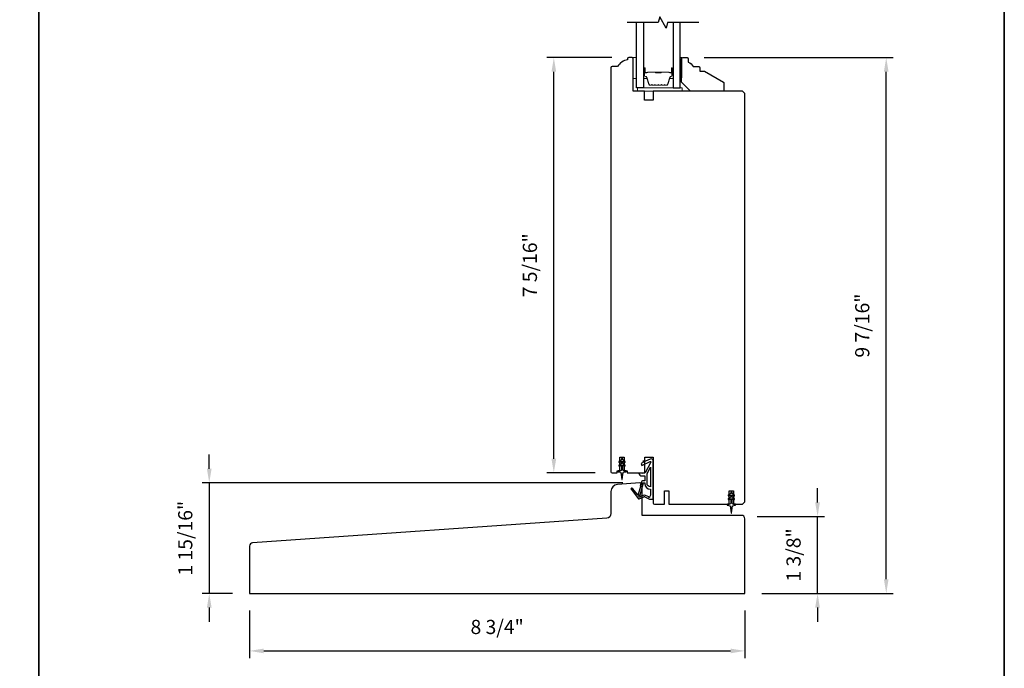
# Model space of a CAD drawing. Extents: x 3441 to 3642, y -1733 to -1447.
# Drawn here: x 3457 to 3475, y -1650 to -1638 of the extents above; entities that cross this region are included whole.
import ezdxf

# ---------------------------------------------------------------- set-up
doc = ezdxf.new("R2010")
doc.units = 0
doc.header["$LTSCALE"] = 250
doc.header["$MEASUREMENT"] = 0
doc.header["$PDMODE"] = 3
doc.header["$PDSIZE"] = -2
doc.layers.get('DEFPOINTS').update_dxf_attribs({"color": 2, "linetype": 'CONTINUOUS'})
for name, color, linetype, lineweight in [('2', 2, 'CONTINUOUS', 25), ('6', 6, 'CONTINUOUS', 5), ('8', 7, 'CONTINUOUS', 35), ('Butal', 9, 'CONTINUOUS', 15), ('Spacer Bar', 1, 'CONTINUOUS', 9), ('Vinyl', 6, 'CONTINUOUS', 15), ('Visible (ANSI)', 7, 'CONTINUOUS', 25), ('Wood', 7, 'CONTINUOUS', 25)]:
    doc.layers.add(name, color=color, linetype=linetype, lineweight=lineweight)
for name, color, linetype in [('7', 7, 'CONTINUOUS'), ('Glass', 6, 'CONTINUOUS'), ('MISCELLANEOUS', 6, 'CONTINUOUS')]:
    doc.layers.add(name, color=color, linetype=linetype)
doc.styles.add('ROMANS', font='romans')
doc.dimstyles.new('LWDEC$0', dxfattribs={"dimscale": 0.125, "dimtxt": 2.5, "dimasz": 1, "dimexe": 1.25, "dimexo": 3, "dimgap": 2, "dimtad": 1, "dimtoh": 1, "dimdec": 4, "dimzin": 11, "dimdsep": 46, "dimlunit": 5, "dimtxsty": 'ROMANS', "dimcen": 0, "dimdle": 1.5, "dimazin": 0, "dimtfac": 1, "dimtdec": 4, "dimtix": 1, "dimtmove": 0, "dimatfit": 3, "dimfxl": 0, "dimfrac": 2, "dimtzin": 0, "dimarcsym": 0})

# ---------------------------------------------------------------- blocks, each defined once
blk = doc.blocks.new('*D211')
at = {"layer": '2', "color": 0, "linetype": 'ByBlock', "lineweight": -2}
for p, q in [((3460.579, -1646.395), (3460.579, -1646.145)), ((3467.877, -1646.645), (3460.454, -1646.645)), ((3460.579, -1646.645), (3460.579, -1648.594)), ((3460.99, -1648.594), (3460.454, -1648.594)), ((3460.579, -1648.844), (3460.579, -1649.094))]:
    blk.add_line(p, q, dxfattribs=at)
at = {"layer": '2', "color": 0}
for points in [[(3460.537, -1646.395), (3460.62, -1646.395), (3460.579, -1646.645)], [(3460.537, -1648.844), (3460.62, -1648.844), (3460.579, -1648.594)]]:
    blk.add_solid(points, dxfattribs=at)
at = {"layer": 'DEFPOINTS', "color": 0}
for p in [(3468.177, -1646.645), (3460.579, -1648.594), (3461.29, -1648.594)]:
    blk.add_point(p, dxfattribs=at)
at = {"layer": '2', "color": 0, "insert": (3460.188, -1647.62), "char_height": 0.25, "attachment_point": 5, "rotation": 90, "style": 'ROMANS'}
blk.add_mtext('1 15/16"', dxfattribs=at)
blk = doc.blocks.new('*D212')
at = {"layer": '2', "color": 0, "linetype": 'ByBlock', "lineweight": -2}
for p, q in [((3461.29, -1648.894), (3461.29, -1649.732)), ((3470.03, -1648.894), (3470.03, -1649.732)), ((3461.54, -1649.607), (3469.78, -1649.607))]:
    blk.add_line(p, q, dxfattribs=at)
at = {"layer": '2', "color": 0}
for points in [[(3461.54, -1649.566), (3461.54, -1649.649), (3461.29, -1649.607)], [(3469.78, -1649.566), (3469.78, -1649.649), (3470.03, -1649.607)]]:
    blk.add_solid(points, dxfattribs=at)
at = {"layer": 'DEFPOINTS', "color": 0}
for p in [(3461.29, -1648.594), (3470.03, -1648.594), (3470.03, -1649.607)]:
    blk.add_point(p, dxfattribs=at)
at = {"layer": '2', "color": 0, "insert": (3465.66, -1649.217), "char_height": 0.25, "attachment_point": 5, "style": 'ROMANS'}
blk.add_mtext('8 3/4"', dxfattribs=at)
blk = doc.blocks.new('*D213')
at = {"layer": '2', "color": 0, "linetype": 'ByBlock', "lineweight": -2}
for p, q in [((3471.315, -1646.987), (3471.315, -1646.737)), ((3470.251, -1647.237), (3471.44, -1647.237)), ((3471.315, -1648.594), (3471.315, -1647.237)), ((3470.33, -1648.594), (3471.44, -1648.594)), ((3471.315, -1648.844), (3471.315, -1649.094))]:
    blk.add_line(p, q, dxfattribs=at)
at = {"layer": '2', "color": 0}
for points in [[(3471.273, -1646.987), (3471.356, -1646.987), (3471.315, -1647.237)], [(3471.273, -1648.844), (3471.356, -1648.844), (3471.315, -1648.594)]]:
    blk.add_solid(points, dxfattribs=at)
at = {"layer": 'DEFPOINTS', "color": 0}
for p in [(3469.951, -1647.237), (3471.315, -1647.237), (3470.03, -1648.594)]:
    blk.add_point(p, dxfattribs=at)
at = {"layer": '2', "color": 0, "insert": (3470.924, -1647.915), "char_height": 0.25, "attachment_point": 5, "rotation": 90, "style": 'ROMANS'}
blk.add_mtext('1 3/8"', dxfattribs=at)
blk = doc.blocks.new('*D199')
at = {"layer": '2', "color": 0, "linetype": 'ByBlock', "lineweight": -2}
for p, q in [((3467.682, -1639.145), (3466.535, -1639.145)), ((3466.66, -1646.218), (3466.66, -1639.395)), ((3467.392, -1646.468), (3466.535, -1646.468))]:
    blk.add_line(p, q, dxfattribs=at)
at = {"layer": '2', "color": 0}
for points in [[(3466.619, -1639.395), (3466.702, -1639.395), (3466.66, -1639.145)], [(3466.619, -1646.218), (3466.702, -1646.218), (3466.66, -1646.468)]]:
    blk.add_solid(points, dxfattribs=at)
at = {"layer": 'DEFPOINTS', "color": 0}
for p in [(3466.66, -1639.145), (3467.982, -1639.145), (3467.692, -1646.468)]:
    blk.add_point(p, dxfattribs=at)
at = {"layer": '2', "color": 0, "insert": (3466.27, -1642.807), "char_height": 0.25, "attachment_point": 5, "rotation": 90, "style": 'ROMANS'}
blk.add_mtext('7 5/16"', dxfattribs=at)
blk = doc.blocks.new('*D200')
at = {"layer": '2', "color": 0, "linetype": 'ByBlock', "lineweight": -2}
for p, q in [((3469.314, -1639.145), (3472.652, -1639.145)), ((3472.527, -1648.344), (3472.527, -1639.395)), ((3470.33, -1648.594), (3472.652, -1648.594))]:
    blk.add_line(p, q, dxfattribs=at)
at = {"layer": '2', "color": 0}
for points in [[(3472.485, -1639.395), (3472.568, -1639.395), (3472.527, -1639.145)], [(3472.485, -1648.344), (3472.568, -1648.344), (3472.527, -1648.594)]]:
    blk.add_solid(points, dxfattribs=at)
at = {"layer": 'DEFPOINTS', "color": 0}
for p in [(3469.014, -1639.145), (3472.527, -1639.145), (3470.03, -1648.594)]:
    blk.add_point(p, dxfattribs=at)
at = {"layer": '2', "color": 0, "insert": (3472.136, -1643.87), "char_height": 0.25, "attachment_point": 5, "rotation": 90, "style": 'ROMANS'}
blk.add_mtext('9 7/16"', dxfattribs=at)

msp = doc.modelspace()

# ---------------------------------------------------------------- linework, layer by layer
at = {"layer": '6'}
for points in [[(3468.12028, -1639.51545), (3468.12028, -1639.14144), (3468.06122, -1639.14144), (3468.06122, -1639.51545)], [(3468.13996, -1639.73592), (3468.92736, -1639.73592), (3468.92736, -1639.67687), (3468.13996, -1639.67687)]]:
    msp.add_lwpolyline(points, close=True, dxfattribs=at)
at = {"layer": '7', "flags": 128}
msp.add_lwpolyline([(3469.21933, -1638.52531), (3468.66872, -1638.52531), (3468.64235, -1638.62374), (3468.5287, -1638.42689), (3468.50232, -1638.52531), (3467.95171, -1638.52531)], dxfattribs=at)
at = {"layer": '8', "linetype": 'Continuous'}
msp.add_line((3457.57412, -1656.59567), (3457.57412, -1625.29286), dxfattribs=at)
msp.add_lwpolyline([(3440.53746, -1625.29286), (3474.61078, -1625.29286), (3474.61078, -1656.59567), (3440.53746, -1656.59567)], close=True, dxfattribs=at)
at = {"layer": 'Butal'}
for points in [[(3468.24232, -1639.33988), (3468.24232, -1639.50439, 0.41421356), (3468.25216, -1639.51423), (3468.30432, -1639.51423), (3468.29698, -1639.4902, 0.32975055), (3468.28283, -1639.47973), (3468.27815, -1639.47973, -0.41421356), (3468.25807, -1639.45965), (3468.25807, -1639.33004), (3468.25216, -1639.33004, 0.41421356)], [(3468.76585, -1639.33988), (3468.76585, -1639.50439, -0.41421356), (3468.75601, -1639.51423), (3468.70385, -1639.51423), (3468.7112, -1639.4902, -0.32975055), (3468.72534, -1639.47973), (3468.73003, -1639.47973, 0.41421356), (3468.75011, -1639.45965), (3468.75011, -1639.33004), (3468.75601, -1639.33004, -0.41421356)]]:
    msp.add_lwpolyline(points, format="xyb", close=True, dxfattribs=at)
at = {"layer": 'Glass', "color": 1}
for points in [[(3468.24232, -1638.52531), (3468.24232, -1639.67687), (3468.12028, -1639.67687), (3468.12028, -1638.52531)], [(3468.76585, -1638.52531), (3468.76585, -1639.67687), (3468.8879, -1639.67687), (3468.8879, -1638.52531)]]:
    msp.add_lwpolyline(points, dxfattribs=at)
at = {"layer": 'MISCELLANEOUS', "color": 1}
for points in [[(3467.87618, -1646.23906), (3467.87618, -1646.2241, 1), (3467.85256, -1646.2241), (3467.85256, -1646.23906), (3467.81266, -1646.26699, 1), (3467.82395, -1646.28312), (3467.85256, -1646.26309), (3467.85256, -1646.30284), (3467.81266, -1646.33077, 1), (3467.82395, -1646.3469), (3467.85256, -1646.32687), (3467.85256, -1646.40914, -0.41421356), (3467.83287, -1646.42882), (3467.80039, -1646.42882, 0.90040404), (3467.79835, -1646.44829), (3467.83668, -1646.45644, -0.31649848), (3467.84439, -1646.46474), (3467.84549, -1646.47283, -0.45372295), (3467.84869, -1646.49631), (3467.86047, -1646.58289, 0.87312428), (3467.86827, -1646.58289), (3467.88006, -1646.49631, -0.45372295), (3467.88325, -1646.47283), (3467.88435, -1646.46474, -0.31649848), (3467.89206, -1646.45644), (3467.93039, -1646.44829, 0.90040404), (3467.92835, -1646.42882), (3467.89587, -1646.42882, -0.41421356), (3467.87618, -1646.40914), (3467.87618, -1646.32687), (3467.90479, -1646.3469, 1), (3467.91608, -1646.33077), (3467.87618, -1646.30284), (3467.87618, -1646.26309), (3467.90479, -1646.28312, 1), (3467.91608, -1646.26699)], [(3468.02804, -1646.74033), (3468.02492, -1646.74273, 0.41421356), (3468.02348, -1646.75377), (3468.15412, -1646.9236, 0.33945426), (3468.16801, -1646.92731), (3468.25095, -1646.89284, -1.57383989), (3468.26521, -1646.89281), (3468.34665, -1646.93079), (3468.41555, -1646.93079), (3468.41555, -1646.2615, 0.54861879), (3468.35954, -1646.22582), (3468.2793, -1646.26324), (3468.23351, -1646.26287), (3468.24183, -1646.28071), (3468.19902, -1646.30067), (3468.21565, -1646.33635), (3468.36104, -1646.26856, -0.71989699), (3468.37132, -1646.27939), (3468.27244, -1646.46536, -0.24469844), (3468.26345, -1646.47154), (3468.22657, -1646.47607), (3468.15965, -1646.47256, 0.40055177), (3468.21077, -1646.52134), (3468.26594, -1646.52134), (3468.26594, -1646.60992), (3468.22657, -1646.60992, 0.32781941), (3468.20779, -1646.62372), (3468.18424, -1646.69886, -0.41421356), (3468.19198, -1646.71366), (3468.15153, -1646.84275), (3468.15393, -1646.84587, -1), (3468.14145, -1646.85547), (3468.05722, -1646.74597), (3468.0352, -1646.73905, 0.24469844)], [(3468.36437, -1646.7144, -0.41421356), (3468.30531, -1646.65534), (3468.30531, -1646.47901), (3468.36437, -1646.36794)], [(3468.23136, -1646.65914, -1), (3468.23136, -1646.64339), (3468.26594, -1646.64339), (3468.26594, -1646.65534, 0.41421356), (3468.36437, -1646.75377), (3468.36437, -1646.86189), (3468.35141, -1646.8975, -1.04461363), (3468.33687, -1646.89148), (3468.2797, -1646.86482, 0.21058281), (3468.23843, -1646.86394), (3468.18467, -1646.88628, -0.87697646), (3468.17116, -1646.8941), (3468.15676, -1646.87538), (3468.18141, -1646.85274), (3468.23887, -1646.66936, 0.50622893)], [(3469.80531, -1646.82961), (3469.80531, -1646.81465, 1), (3469.78169, -1646.81465), (3469.78169, -1646.82961), (3469.74179, -1646.85754, 1), (3469.75308, -1646.87367), (3469.78169, -1646.85364), (3469.78169, -1646.89339), (3469.74179, -1646.92132, 1), (3469.75308, -1646.93745), (3469.78169, -1646.91742), (3469.78169, -1646.99969, -0.41421356), (3469.762, -1647.01937), (3469.72952, -1647.01937, 0.90040404), (3469.72748, -1647.03884), (3469.76581, -1647.04699, -0.31649848), (3469.77352, -1647.05529), (3469.77462, -1647.06338, -0.45372295), (3469.77782, -1647.08686), (3469.7896, -1647.17344, 0.87312428), (3469.7974, -1647.17344), (3469.80919, -1647.08686, -0.45372295), (3469.81238, -1647.06338), (3469.81348, -1647.05529, -0.31649848), (3469.82119, -1647.04699), (3469.85952, -1647.03884, 0.90040404), (3469.85748, -1647.01937), (3469.825, -1647.01937, -0.41421356), (3469.80531, -1646.99969), (3469.80531, -1646.91742), (3469.83392, -1646.93745, 1), (3469.84521, -1646.92132), (3469.80531, -1646.89339), (3469.80531, -1646.85364), (3469.83392, -1646.87367, 1), (3469.84521, -1646.85754)]]:
    msp.add_lwpolyline(points, format="xyb", close=True, dxfattribs=at)
at = {"layer": 'Spacer Bar'}
for points in [[(3468.45757, -1639.63234, -0.2262769), (3468.45369, -1639.63048), (3468.45097, -1639.62714, 0.47697553), (3468.4432, -1639.62714), (3468.44049, -1639.63048, -0.2262769), (3468.43661, -1639.63234), (3468.40057, -1639.63234, -0.2262769), (3468.39669, -1639.63048), (3468.39397, -1639.62714, 0.47697553), (3468.3862, -1639.62714), (3468.38349, -1639.63048, -0.2262769), (3468.37961, -1639.63234), (3468.35502, -1639.63234, -0.32975055), (3468.33619, -1639.61841), (3468.29696, -1639.49008, 0.32975055), (3468.28244, -1639.47934), (3468.27775, -1639.47934, -0.41421356), (3468.25807, -1639.45965), (3468.25807, -1639.33004, -1), (3468.27307, -1639.33004), (3468.27307, -1639.40341, 0.41421356), (3468.27897, -1639.40932), (3468.29913, -1639.40932), (3468.29913, -1639.41382), (3468.28038, -1639.41382, -0.41421356), (3468.26857, -1639.40201), (3468.26857, -1639.33004, 1), (3468.26257, -1639.33004), (3468.26257, -1639.45965, 0.41421356), (3468.27775, -1639.47484), (3468.28244, -1639.47484, -0.32975055), (3468.30126, -1639.48877), (3468.3405, -1639.61709, 0.32975055), (3468.35502, -1639.62784), (3468.37961, -1639.62784, 0.2262769), (3468.37999, -1639.62765), (3468.38271, -1639.6243, -0.47697553), (3468.39747, -1639.6243), (3468.40018, -1639.62765, 0.2262769), (3468.40057, -1639.62784), (3468.43661, -1639.62784, 0.2262769), (3468.43699, -1639.62765), (3468.43971, -1639.6243, -0.47697553), (3468.45447, -1639.6243), (3468.45718, -1639.62765, 0.2262769), (3468.45757, -1639.62784), (3468.49355, -1639.62783, 0.25663287), (3468.49399, -1639.62765), (3468.4967, -1639.6243, -0.47697553), (3468.51147, -1639.6243), (3468.51418, -1639.62765, 0.2262769), (3468.51457, -1639.62784), (3468.55055, -1639.62783, 0.25663287), (3468.55099, -1639.62765), (3468.5537, -1639.6243, -0.47697553), (3468.56847, -1639.6243), (3468.57118, -1639.62765, 0.2262769), (3468.57157, -1639.62784), (3468.60755, -1639.62783, 0.25663287), (3468.60799, -1639.62765), (3468.6107, -1639.6243, -0.47697553), (3468.62547, -1639.6243), (3468.62818, -1639.62765, 0.2262769), (3468.62857, -1639.62784), (3468.65316, -1639.62784, 0.32975055), (3468.66768, -1639.61709), (3468.70691, -1639.48877, -0.32975055), (3468.72574, -1639.47484), (3468.73042, -1639.47484, 0.41421356), (3468.74561, -1639.45965), (3468.74561, -1639.33004, 1), (3468.73961, -1639.33004), (3468.73961, -1639.40201, -0.41421356), (3468.7278, -1639.41382), (3468.70905, -1639.41382), (3468.70905, -1639.40932), (3468.7292, -1639.40932, 0.41421356), (3468.73511, -1639.40341), (3468.73511, -1639.33004, -1), (3468.75011, -1639.33004), (3468.75011, -1639.45965, -0.41421356), (3468.73042, -1639.47934), (3468.72574, -1639.47934, 0.32975055), (3468.71122, -1639.49008), (3468.67198, -1639.61841, -0.32975055), (3468.65316, -1639.63234), (3468.62857, -1639.63234, -0.2262769), (3468.62468, -1639.63048), (3468.62197, -1639.62714, 0.47697553), (3468.6142, -1639.62714), (3468.61149, -1639.63048, -0.2262769), (3468.6076, -1639.63234), (3468.57157, -1639.63234, -0.2262769), (3468.56768, -1639.63048), (3468.56497, -1639.62714, 0.47697553), (3468.5572, -1639.62714), (3468.55449, -1639.63048, -0.2262769), (3468.5506, -1639.63234), (3468.51457, -1639.63234, -0.2262769), (3468.51068, -1639.63048), (3468.50797, -1639.62714, 0.47697553), (3468.5002, -1639.62714), (3468.49749, -1639.63048, -0.2262769), (3468.49361, -1639.63234)], [(3468.28168, -1639.40732), (3468.30654, -1639.40732, 0.22906983), (3468.31286, -1639.4044, -0.22448136), (3468.31827, -1639.40184), (3468.44744, -1639.40184, -0.28963953), (3468.45376, -1639.40584, 0.27273596), (3468.46259, -1639.41182), (3468.54558, -1639.41182, 0.27273609), (3468.55441, -1639.40584, -0.28963953), (3468.56074, -1639.40184), (3468.6899, -1639.40184, -0.22448136), (3468.69531, -1639.4044, 0.22906983), (3468.70163, -1639.40732), (3468.72649, -1639.40732), (3468.72649, -1639.40932), (3468.70165, -1639.40932, -0.22858496), (3468.69377, -1639.40567, 0.22448136), (3468.6899, -1639.40384), (3468.56074, -1639.40384, 0.28963953), (3468.55622, -1639.4067, -0.27414127), (3468.54564, -1639.41382), (3468.46253, -1639.41382, -0.27414127), (3468.45195, -1639.4067, 0.28963953), (3468.44744, -1639.40384), (3468.31827, -1639.40384, 0.22448136), (3468.31441, -1639.40567, -0.22858496), (3468.30653, -1639.40932), (3468.28168, -1639.40932)]]:
    msp.add_lwpolyline(points, format="xyb", close=True, dxfattribs=at)
msp.add_lwpolyline([(3468.44747, -1639.40384, 0.00188508), (3468.44744, -1639.40384), (3468.31827, -1639.40384, 0.22448136), (3468.31441, -1639.40567, -0.22858496), (3468.30653, -1639.40932), (3468.28168, -1639.40932), (3468.28168, -1639.40732), (3468.30654, -1639.40732, 0.22906983), (3468.31286, -1639.4044, -0.22448136), (3468.31827, -1639.40184), (3468.44744, -1639.40184, 0.21424516), (3468.44888, -1639.40119, -0.21424516), (3468.45412, -1639.39884), (3468.55406, -1639.39884, -0.21424516), (3468.55929, -1639.40119, 0.21424516), (3468.56074, -1639.40184), (3468.6899, -1639.40184, -0.22448136), (3468.69531, -1639.4044, 0.22906983), (3468.70163, -1639.40732), (3468.72649, -1639.40732), (3468.72649, -1639.40932), (3468.70165, -1639.40932, -0.22858496), (3468.69377, -1639.40567, 0.22448136), (3468.6899, -1639.40384), (3468.56074, -1639.40384, -0.21424516), (3468.5578, -1639.40252, 0.21424516), (3468.55406, -1639.40084), (3468.45412, -1639.40084, 0.21424516), (3468.45038, -1639.40252, -0.21424516), (3468.44744, -1639.40384)], format="xyb", dxfattribs=at)
at = {"layer": 'Vinyl'}
msp.add_lwpolyline([(3468.8879, -1639.14537), (3468.91743, -1639.14537), (3468.91743, -1639.4997), (3468.8879, -1639.4997)], close=True, dxfattribs=at)
at = {"layer": 'Visible (ANSI)'}
for points in [[(3467.77579, -1646.42882), (3467.825, -1646.42882), (3467.825, -1646.1926), (3467.90374, -1646.1926), (3467.90374, -1646.42882), (3467.95295, -1646.42882), (3467.95295, -1646.46819), (3468.26791, -1646.46819), (3468.26791, -1646.1926), (3468.41555, -1646.1926), (3468.41555, -1646.99969, 0.41421356), (3468.43524, -1647.01937), (3468.6124, -1647.01937), (3468.6124, -1646.78315), (3468.69114, -1646.78315), (3468.69114, -1647.01937), (3469.75413, -1647.01937), (3469.75413, -1646.78315), (3469.83287, -1646.78315), (3469.83287, -1647.01937), (3469.99035, -1647.01937), (3470.02972, -1646.98), (3470.02972, -1639.77529), (3469.99035, -1639.73592), (3468.41555, -1639.73592), (3468.41555, -1639.8934), (3468.25807, -1639.8934), (3468.25807, -1639.73592), (3468.06122, -1639.73592), (3468.06122, -1639.16506, 0.41421356), (3468.04154, -1639.14537), (3467.98248, -1639.14537, 0.41421356), (3467.9628, -1639.16506), (3467.9628, -1639.18474, 0.23813529), (3467.78562, -1639.30285), (3467.68721, -1639.30285, 0.41421356), (3467.66752, -1639.32254), (3467.66752, -1646.44851, 0.41421356), (3467.68721, -1646.46819), (3467.77579, -1646.46819)], [(3467.59425, -1647.26524), (3461.3445, -1647.70227, 0.39391048), (3461.28956, -1647.76118), (3461.28956, -1648.59417), (3470.0297, -1648.59417), (3470.0297, -1647.27528, 0.41421356), (3469.97065, -1647.21622), (3468.21868, -1647.21622), (3468.21868, -1646.68463, 0.43481237), (3468.17657, -1646.64536), (3467.78378, -1646.67282, 0.39391048), (3467.6675, -1646.79752), (3467.6675, -1647.18669, -0.39391048)]]:
    msp.add_lwpolyline(points, format="xyb", close=True, dxfattribs=at)
at = {"layer": 'Wood'}
msp.add_lwpolyline([(3469.01396, -1639.14537, -0.41421356), (3469.03365, -1639.16506), (3469.03365, -1639.22411, -0.15305681), (3469.12121, -1639.30285), (3469.21963, -1639.30285, -0.41421356), (3469.23932, -1639.32254), (3469.23932, -1639.38159), (3469.31806, -1639.38159), (3469.65372, -1639.57539, -0.26794919), (3469.66357, -1639.59244), (3469.66357, -1639.71624, -0.41421356), (3469.64388, -1639.73592), (3469.07302, -1639.73592), (3468.91554, -1639.57844), (3468.91554, -1639.16506, -0.41421356), (3468.93522, -1639.14537)], format="xyb", close=True, dxfattribs=at)

# ---------------------------------------------------------------- dimensions: what is measured, and where the dimension line sits
at = {"layer": '2'}
for base, p1, p2, picture, middle in [((3466.66047, -1639.14537), (3467.69213, -1646.46819), (3467.98248, -1639.14537), '*D199', (3466.26999, -1642.80678)), ((3472.52659, -1639.14537), (3470.02971, -1648.59417), (3469.01396, -1639.14537), '*D200', (3472.13611, -1643.86977)), ((3460.57872, -1648.59417), (3468.17657, -1646.64536), (3461.28956, -1648.59417), '*D211', (3460.18825, -1647.61976)), ((3471.314807, -1647.236717), (3470.029707, -1648.594171), (3469.950981, -1647.236717), '*D213', (3470.92433, -1647.915444))]:
    dim = msp.add_linear_dim(base=base, p1=p1, p2=p2, angle=90, dimstyle='LWDEC$0', override={"dimscale": 0.1, "dimasz": 2.5, "dimpost": '"', "dimarcsym": 1}, dxfattribs=at)
    dim.commit()
    dim.dimension.update_dxf_attribs({"geometry": picture, "text_midpoint": middle})
dim = msp.add_linear_dim(base=(3470.029707, -1649.60727), p1=(3461.289562, -1648.593935), p2=(3470.029707, -1648.594171), dimstyle='LWDEC$0', override={"dimscale": 0.1, "dimasz": 2.5, "dimpost": '"', "dimarcsym": 1}, dxfattribs=at)
dim.commit()
dim.dimension.update_dxf_attribs({"geometry": '*D212', "text_midpoint": (3465.659634, -1649.216794)})

doc.saveas('drawing.dxf')
